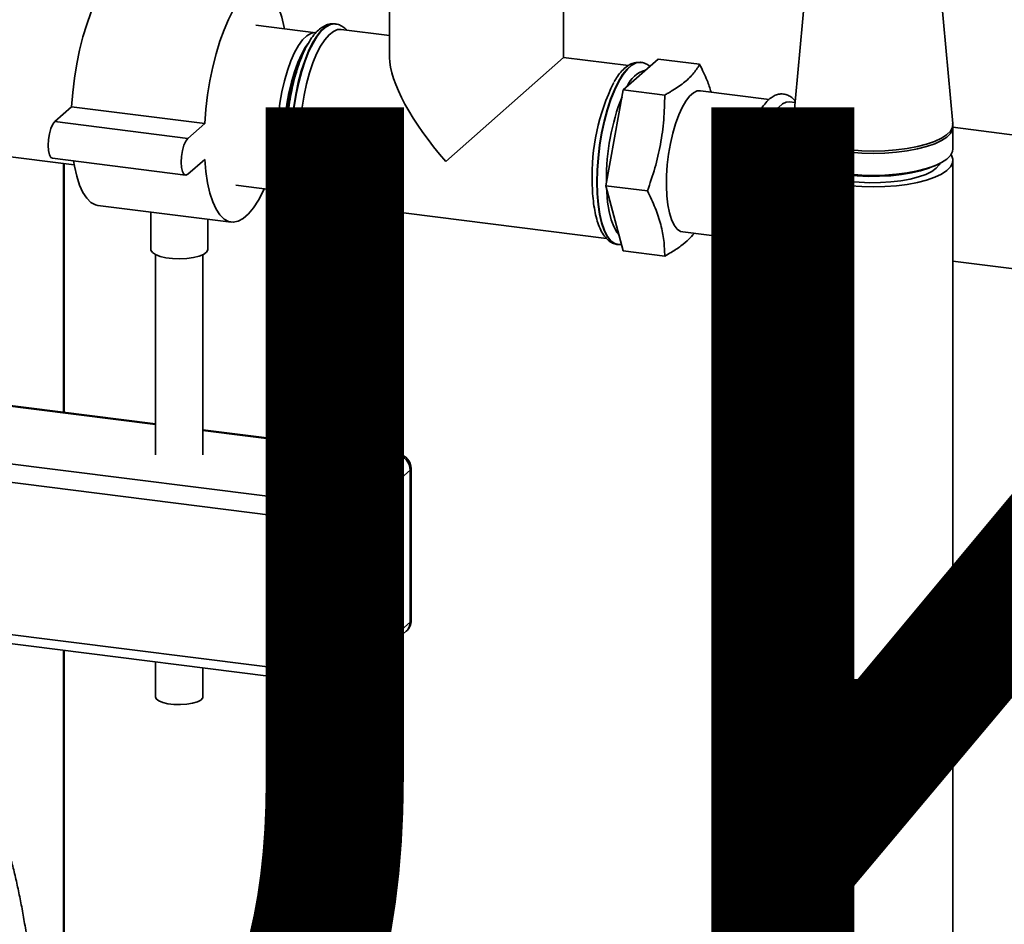
# Paper-space layout 'Blatt1' of a CAD drawing. Units: millimetres. Extents: x 0 to 6300, y 0 to 4455.
# Drawn here: x 4544 to 4752, y 1880 to 2071 of the extents above; entities that cross this region are included whole.
import ezdxf

# ---------------------------------------------------------------- set-up
doc = ezdxf.new("R2010")
doc.units = ezdxf.units.MM
doc.layers.add('1', color=7, linetype='Continuous')
doc.styles.add('SLDTEXTSTYLE0', font='TXT', dxfattribs={"width": 0.605})
doc.dimstyles.new('SLDDIMSTYLE2', dxfattribs={"dimtxt": 0.18, "dimasz": 12, "dimexe": 0, "dimexo": 0.0625, "dimgap": 0, "dimtad": 0, "dimtih": 1, "dimtoh": 1, "dimdec": 0, "dimrnd": 1e-09, "dimzin": 0, "dimdsep": 46, "dimtxsty": 'Standard', "dimblk1": 'DOT', "dimblk2": 'DOT', "dimsah": 1, "dimcen": 0.09, "dimadec": 0, "dimazin": 0, "dimtfac": 12, "dimtdec": 0, "dimtofl": 0, "dimtmove": 0, "dimatfit": 3, "dimldrblk": 'DOT', "dimfxl": 1, "dimfrac": 2, "dimtolj": 1, "dimtzin": 0, "dimarcsym": 0})

# ---------------------------------------------------------------- blocks, each defined once
blk = doc.blocks.new('SW_NOTE_0_5')
at = {"layer": '1', "color": 0, "ltscale": 15, "insert": (1233.75, 309.38), "char_height": 240, "attachment_point": 2, "style": 'SLDTEXTSTYLE0'}
blk.add_mtext('PRODUKTIONS-', dxfattribs=at)
blk = doc.blocks.new('_Dot')
at = {"color": 0, "linetype": 'ByBlock', "lineweight": -2}
blk.add_line((-0.5, 0), (-1, 0), dxfattribs=at)
at = {"color": 0, "linetype": 'ByBlock', "const_width": 0.5}
blk.add_lwpolyline([(-0.25, 0, 1), (0.25, 0, 1)], format="xyb", close=True, dxfattribs=at)

psp = doc.layouts.new('Blatt1')

# ---------------------------------------------------------------- linework, layer by layer
at = {"color": 7, "linetype": 'Continuous', "lineweight": 35, "ltscale": 15}
for p, q in [((4710.76, 2085.74), (4707.4, 2048.95)), ((4741.04, 2048.95), (4737.69, 2085.74)), ((4622.29, 2076.62), (4622.29, 2062.89)), ((4658.99, 2062.89), (4658.99, 2076.61)), ((4606.75, 2068.12), (4594.12, 2069.71)), ((4610.87, 2069.97), (4610.79, 2069.98)), ((4622.29, 2067.52), (4612.07, 2068.81)), ((4634.15, 2040.99), (4658.99, 2062.89)), ((4672.64, 2061.18), (4658.99, 2062.89)), ((4671.58, 2056.08), (4678.93, 2062.56)), ((4675.33, 2061.84), (4675.25, 2061.85)), ((4675.26, 2061.85), (4675.33, 2061.84)), ((4687.67, 2061.46), (4678.93, 2062.56)), ((4667.9, 2035.87), (4671.58, 2056.08)), ((4680.32, 2054.98), (4671.58, 2056.08)), ((4702.34, 2054.06), (4687.84, 2055.88)), ((4707.81, 2053.37), (4706.59, 2053.52)), ((4555.27, 2052.5), (4551.73, 2049.38)), ((4583.33, 2048.96), (4555.27, 2052.5)), ((4579.79, 2045.85), (4551.73, 2049.38)), ((4583.33, 2048.96), (4579.79, 2045.85)), ((4707.43, 2048.95), (4707.41, 2048.3)), ((4504.28, 2046.76), (4555.82, 2040.26)), ((4707.37, 2048.3), (4707.37, 2043.66)), ((4741.07, 2043.66), (4741.07, 2048.3)), ((4989.52, 2016.87), (4741.07, 2048.17)), ((4551.23, 2041.64), (4579.29, 2038.11)), ((4553.53, 1988.16), (4553.53, 2040.55)), ((4553.72, 1988.13), (4553.72, 2040.53)), ((4579.79, 2038.3), (4583.33, 2041.42)), ((4707.37, 2041.23), (4707.37, 1574.54)), ((4741.07, 1574.54), (4741.07, 2041.23)), ((4710.9, 2040.22), (4711.69, 2039.88)), ((4736.75, 2039.88), (4737.54, 2040.22)), ((4668.01, 2036.9), (4668.01, 2036.44)), ((4589.87, 2035.97), (4602.5, 2034.38)), ((4676.65, 2034.77), (4667.9, 2035.87)), ((4671.58, 2022.14), (4667.9, 2035.87)), ((4607.48, 2032.39), (4668.06, 2024.76)), ((4560.83, 2031.72), (4588.89, 2028.18)), ((4571.97, 2030.32), (4571.97, 2022.44)), ((4605.95, 2031.58), (4606.03, 2031.57)), ((4606.11, 2031.56), (4606.03, 2031.57)), ((4583.97, 2022.44), (4583.97, 2028.8)), ((4684.09, 2026.12), (4698.55, 2024.3)), ((4706.24, 2024.34), (4707.37, 2024.19)), ((4670.41, 2023.46), (4670.49, 2023.45)), ((4670.47, 2023.47), (4671.23, 2023.45)), ((4680.32, 2021.04), (4671.58, 2022.14)), ((4702.84, 2023.76), (4706.12, 2023.34)), ((4572.97, 2021.34), (4572.97, 1979.18)), ((4582.97, 1979.18), (4582.97, 2021.34)), ((4741.07, 2019.95), (4986.02, 1989.09)), ((4388.12, 2008.8), (4572.97, 1985.51)), ((4572.97, 1985.71), (4388.5, 2008.95)), ((4376.1, 1998.2), (4609.96, 1968.74)), ((4375.04, 1994.44), (4608.9, 1964.97)), ((4622.35, 1979.49), (4582.97, 1984.45)), ((4582.97, 1984.25), (4621.98, 1979.34)), ((4609.96, 1968.74), (4621.98, 1979.34)), ((4611.83, 1968.5), (4623.85, 1979.1)), ((4623.85, 1979.1), (4621.98, 1979.34)), ((4624.22, 1979.25), (4622.35, 1979.49)), ((4626.85, 1944.22), (4626.85, 1976.28)), ((4626.65, 1975.92), (4614.63, 1965.32)), ((4626.65, 1943.87), (4626.65, 1975.92)), ((4609.96, 1968.74), (4611.83, 1968.5)), ((4608.9, 1932.92), (4608.9, 1964.97)), ((4610.77, 1964.74), (4608.9, 1964.97)), ((4610.77, 1932.68), (4610.77, 1964.74)), ((4614.63, 1965.32), (4614.63, 1933.26)), ((4375.04, 1962.38), (4608.9, 1932.92)), ((4375.73, 1960.34), (4609.58, 1930.88)), ((4614.63, 1933.26), (4626.65, 1943.87)), ((4613.81, 1931.37), (4625.83, 1941.97)), ((4553.53, 1856.94), (4553.53, 1937.94)), ((4553.72, 1856.87), (4553.72, 1937.92)), ((4572.97, 1935.49), (4572.97, 1928.16)), ((4582.97, 1928.16), (4582.97, 1934.23)), ((4608.9, 1932.92), (4610.77, 1932.68)), ((4609.58, 1930.88), (4611.45, 1930.64))]:
    psp.add_line(p, q, dxfattribs=at)
at = {"color": 7, "linetype": 'Continuous', "lineweight": 35, "ltscale": 15, "flags": 128}
for points in [[(4567.04, 2081.03), (4566.59, 2081.05), (4565.54, 2080.83), (4564.48, 2080.23), (4563.4, 2079.29), (4562.33, 2077.99), (4561.29, 2076.38), (4560.28, 2074.46), (4559.33, 2072.27), (4558.45, 2069.85), (4557.66, 2067.22), (4556.95, 2064.43), (4556.35, 2061.52), (4555.87, 2058.53), (4555.5, 2055.51), (4555.27, 2052.5)], [(4600.12, 2068.95), (4600.07, 2069.22), (4599.58, 2071.36), (4598.98, 2073.21), (4598.28, 2074.76), (4597.48, 2075.98), (4596.6, 2076.86), (4595.65, 2077.37), (4594.65, 2077.51), (4593.61, 2077.29), (4592.54, 2076.7), (4591.46, 2075.75), (4590.39, 2074.46), (4589.35, 2072.84), (4588.35, 2070.92), (4587.4, 2068.74), (4586.52, 2066.31), (4585.72, 2063.68), (4585.01, 2060.89), (4584.42, 2057.98), (4583.93, 2054.99), (4583.57, 2051.97), (4583.33, 2048.96)], [(4610.79, 2069.98), (4610.66, 2069.99), (4609.76, 2069.87), (4608.84, 2069.39), (4607.9, 2068.57), (4606.98, 2067.41), (4606.08, 2065.95), (4605.22, 2064.2), (4604.42, 2062.2), (4603.7, 2059.99), (4603.06, 2057.61), (4602.52, 2055.1), (4602.09, 2052.51), (4601.78, 2049.89), (4601.59, 2047.28), (4601.53, 2044.74)], [(4606.03, 2031.57), (4605.3, 2031.79), (4604.5, 2032.38), (4603.78, 2033.32), (4603.14, 2034.57), (4602.6, 2036.13), (4602.17, 2037.96), (4601.86, 2040.04), (4601.67, 2042.31), (4601.61, 2044.73), (4601.67, 2047.27), (4601.86, 2049.88), (4602.17, 2052.5), (4602.6, 2055.09), (4603.14, 2057.6), (4603.78, 2059.98), (4604.5, 2062.19), (4605.3, 2064.19), (4606.16, 2065.94), (4607.06, 2067.4), (4607.98, 2068.56), (4608.92, 2069.38), (4609.84, 2069.86), (4610.74, 2069.98), (4610.88, 2069.96)], [(4598.62, 2045.95), (4598.68, 2048.34), (4598.87, 2050.79), (4599.19, 2053.25), (4599.61, 2055.67), (4600.15, 2058), (4600.78, 2060.18), (4601.5, 2062.17), (4602.28, 2063.93), (4603.11, 2065.41), (4603.97, 2066.6), (4604.85, 2067.46), (4605.72, 2067.97), (4606.57, 2068.13), (4606.75, 2068.12)], [(4603.28, 2044.88), (4603.35, 2047.34), (4603.54, 2049.87), (4603.85, 2052.41), (4604.27, 2054.92), (4604.8, 2057.34), (4605.43, 2059.63), (4606.14, 2061.74), (4606.93, 2063.64), (4607.77, 2065.29), (4608.65, 2066.64), (4609.55, 2067.69), (4610.45, 2068.4), (4611.34, 2068.77), (4612.07, 2068.81)], [(4605.07, 2065.79), (4604.53, 2065.02), (4603.72, 2063.55), (4602.95, 2061.82), (4602.25, 2059.86), (4601.62, 2057.71), (4601.1, 2055.43), (4600.67, 2053.04), (4600.36, 2050.62), (4600.18, 2048.21), (4600.11, 2045.85)], [(4675.25, 2061.85), (4675.12, 2061.87), (4674.22, 2061.74), (4673.3, 2061.27), (4672.37, 2060.44), (4671.44, 2059.29), (4670.54, 2057.82), (4669.69, 2056.08), (4668.89, 2054.08), (4668.16, 2051.87), (4667.53, 2049.49), (4666.99, 2046.98), (4666.56, 2044.39), (4666.25, 2041.77), (4666.06, 2039.16), (4665.99, 2036.62)], [(4666.07, 2036.61), (4666.14, 2039.15), (4666.33, 2041.76), (4666.64, 2044.38), (4667.07, 2046.97), (4667.61, 2049.48), (4668.24, 2051.86), (4668.97, 2054.07), (4669.77, 2056.07), (4670.62, 2057.81), (4671.52, 2059.28), (4672.45, 2060.43), (4673.38, 2061.26), (4674.3, 2061.73), (4675.2, 2061.86), (4675.26, 2061.85)], [(4687.84, 2055.88), (4687.17, 2055.84), (4686.37, 2055.46), (4685.56, 2054.74), (4684.76, 2053.71), (4683.98, 2052.37), (4683.26, 2050.77), (4682.59, 2048.94), (4682.01, 2046.92), (4681.51, 2044.76), (4681.13, 2042.52), (4680.85, 2040.24), (4680.7, 2037.98), (4680.67, 2035.79), (4680.76, 2033.72), (4680.97, 2031.82), (4681.31, 2030.14), (4681.75, 2028.71), (4682.29, 2027.57), (4682.91, 2026.74), (4683.61, 2026.25), (4684.09, 2026.12)], [(4706.59, 2053.52), (4705.93, 2053.47), (4705.12, 2053.1), (4704.31, 2052.38), (4703.51, 2051.34), (4702.73, 2050.01), (4702.01, 2048.4), (4701.34, 2046.57), (4700.76, 2044.56), (4700.27, 2042.4), (4699.88, 2040.16), (4699.6, 2037.88), (4699.45, 2035.61), (4699.42, 2033.42), (4699.51, 2031.35), (4699.73, 2029.46), (4700.06, 2027.77), (4700.5, 2026.35), (4701.04, 2025.21), (4701.67, 2024.38), (4702.36, 2023.89), (4702.84, 2023.76)], [(4707.69, 2052.08), (4707.58, 2051.97), (4706.78, 2050.93), (4706.01, 2049.59), (4705.28, 2047.99), (4704.62, 2046.16), (4704.03, 2044.14), (4703.54, 2041.99), (4703.15, 2039.74), (4702.88, 2037.46), (4702.72, 2035.2), (4702.69, 2033.01), (4702.78, 2030.94), (4703, 2029.04), (4703.33, 2027.36), (4703.77, 2025.93), (4704.31, 2024.79), (4704.94, 2023.97), (4705.64, 2023.48), (4706.39, 2023.33), (4707.18, 2023.54), (4707.37, 2023.64)], [(4707.59, 2051.03), (4706.81, 2050), (4706.05, 2048.66), (4705.35, 2047.05), (4704.71, 2045.21), (4704.16, 2043.19), (4703.7, 2041.05), (4703.36, 2038.82), (4703.14, 2036.59), (4703.05, 2034.4), (4703.08, 2032.3), (4703.24, 2030.36), (4703.52, 2028.62), (4703.92, 2027.14), (4704.42, 2025.93), (4705.02, 2025.05), (4705.69, 2024.51), (4706.24, 2024.34)], [(4551.73, 2049.38), (4551.29, 2048.81), (4550.9, 2047.93), (4550.59, 2046.82), (4550.39, 2045.59), (4550.32, 2044.36), (4550.39, 2043.26), (4550.59, 2042.38), (4550.9, 2041.83), (4551.23, 2041.64)], [(4741.04, 2048.95), (4740.96, 2048.19), (4740.52, 2047.39), (4739.74, 2046.61), (4738.62, 2045.88), (4737.2, 2045.21), (4735.5, 2044.62), (4733.56, 2044.12), (4731.43, 2043.71), (4729.13, 2043.42), (4726.74, 2043.24), (4724.29, 2043.17), (4721.84, 2043.23), (4719.44, 2043.41), (4717.14, 2043.7), (4714.99, 2044.09), (4713.04, 2044.59), (4711.33, 2045.18), (4709.89, 2045.84), (4708.76, 2046.57), (4707.96, 2047.34), (4707.5, 2048.15), (4707.4, 2048.95)], [(4741.07, 2048.3), (4740.98, 2047.71), (4740.54, 2046.9), (4739.76, 2046.12), (4738.64, 2045.39), (4737.22, 2044.72), (4735.52, 2044.13), (4733.58, 2043.63), (4731.43, 2043.22), (4729.14, 2042.93), (4726.74, 2042.74), (4724.29, 2042.68), (4721.84, 2042.74), (4719.43, 2042.91), (4717.13, 2043.2), (4714.98, 2043.6), (4713.03, 2044.1), (4711.31, 2044.69), (4709.87, 2045.35), (4708.74, 2046.08), (4707.94, 2046.86), (4707.48, 2047.66), (4707.37, 2048.3)], [(4579.79, 2045.85), (4579.36, 2045.28), (4578.96, 2044.39), (4578.65, 2043.28), (4578.45, 2042.05), (4578.38, 2040.83), (4578.45, 2039.72), (4578.65, 2038.85), (4578.96, 2038.29), (4579.36, 2038.1), (4579.79, 2038.3)], [(4602.5, 2034.38), (4602.28, 2034.42), (4601.5, 2034.81), (4600.78, 2035.54), (4600.15, 2036.6), (4599.61, 2037.98), (4599.19, 2039.65), (4598.87, 2041.55), (4598.68, 2043.67), (4598.62, 2045.95)], [(4601.53, 2044.74), (4601.59, 2042.32), (4601.78, 2040.05), (4602.09, 2037.97), (4602.52, 2036.14), (4603.06, 2034.58), (4603.7, 2033.33), (4604.42, 2032.39), (4605.22, 2031.8), (4605.95, 2031.58)], [(4607.48, 2032.39), (4606.93, 2032.54), (4606.14, 2033.06), (4605.43, 2033.91), (4604.8, 2035.1), (4604.27, 2036.58), (4603.85, 2038.34), (4603.54, 2040.33), (4603.35, 2042.53), (4603.28, 2044.88)], [(4741.07, 2043.66), (4740.98, 2043.07), (4740.54, 2042.26), (4739.76, 2041.48), (4738.64, 2040.75), (4737.22, 2040.08), (4735.52, 2039.49), (4733.58, 2038.99), (4731.43, 2038.58), (4729.14, 2038.29), (4726.74, 2038.1), (4724.29, 2038.04), (4721.84, 2038.1), (4719.43, 2038.27), (4717.13, 2038.56), (4714.98, 2038.96), (4713.03, 2039.46), (4711.31, 2040.05), (4709.87, 2040.71), (4708.74, 2041.44), (4707.94, 2042.22), (4707.48, 2043.02), (4707.37, 2043.66)], [(4555.68, 2041.08), (4555.87, 2039.99), (4556.35, 2037.86), (4556.95, 2036), (4557.66, 2034.45), (4558.45, 2033.23), (4559.33, 2032.36), (4560.28, 2031.85), (4560.83, 2031.72)], [(4583.33, 2041.42), (4583.57, 2038.83), (4583.93, 2036.45), (4584.42, 2034.32), (4585.01, 2032.47), (4585.72, 2030.92), (4586.52, 2029.7), (4587.4, 2028.82), (4588.35, 2028.31), (4589.35, 2028.16), (4590.39, 2028.39), (4591.46, 2028.98), (4592.54, 2029.93), (4593.61, 2031.22), (4594.65, 2032.84), (4595.65, 2034.75), (4595.87, 2035.22)], [(4707.77, 2042.44), (4707.64, 2042.23), (4707.38, 2041.41), (4707.48, 2040.59), (4707.94, 2039.79), (4708.74, 2039.01), (4709.87, 2038.28), (4711.31, 2037.62), (4713.03, 2037.03), (4714.98, 2036.53), (4717.13, 2036.13), (4719.43, 2035.84), (4721.84, 2035.67), (4724.29, 2035.61), (4726.74, 2035.67), (4729.14, 2035.86), (4731.43, 2036.15), (4733.58, 2036.56), (4735.52, 2037.06), (4737.22, 2037.65), (4738.64, 2038.32), (4739.76, 2039.05), (4740.54, 2039.83), (4740.98, 2040.64), (4741.06, 2041.45), (4740.78, 2042.27), (4740.67, 2042.44)], [(4710.1, 2040.59), (4710.48, 2039.97), (4711.23, 2039.27), (4712.31, 2038.62), (4713.68, 2038.03), (4715.31, 2037.52), (4717.16, 2037.1), (4719.18, 2036.78), (4721.33, 2036.58), (4723.55, 2036.48), (4725.79, 2036.51), (4727.98, 2036.65), (4730.09, 2036.9), (4732.05, 2037.26), (4733.81, 2037.71), (4735.34, 2038.26), (4736.6, 2038.87), (4737.55, 2039.55), (4738.18, 2040.26), (4738.35, 2040.59)], [(4736.75, 2039.88), (4735.98, 2039.57), (4734.26, 2039.02), (4732.32, 2038.57), (4730.2, 2038.22), (4727.94, 2037.98), (4725.61, 2037.85), (4723.24, 2037.84), (4720.89, 2037.95), (4718.62, 2038.17), (4716.47, 2038.5), (4714.5, 2038.94), (4712.74, 2039.47), (4711.69, 2039.88)], [(4665.99, 2036.62), (4666.06, 2034.19), (4666.25, 2031.92), (4666.56, 2029.85), (4666.99, 2028.02), (4667.53, 2026.46), (4668.16, 2025.2), (4668.89, 2024.27), (4669.69, 2023.68), (4670.41, 2023.46)], [(4670.48, 2023.45), (4669.77, 2023.67), (4668.97, 2024.26), (4668.24, 2025.19), (4667.61, 2026.45), (4667.07, 2028.01), (4666.64, 2029.84), (4666.33, 2031.91), (4666.14, 2034.18), (4666.07, 2036.61)], [(4668.03, 2035.39), (4668.07, 2034.56), (4668.26, 2032.39), (4668.58, 2030.41), (4669.01, 2028.69), (4669.55, 2027.24), (4670.18, 2026.11), (4670.67, 2025.51)], [(4583.97, 2022.44), (4583.96, 2022.35), (4583.7, 2021.86), (4583.08, 2021.4), (4582.14, 2021.01), (4580.94, 2020.71), (4579.55, 2020.51), (4578.06, 2020.44), (4576.57, 2020.5), (4575.16, 2020.68), (4573.93, 2020.96), (4572.95, 2021.35), (4572.29, 2021.8), (4571.99, 2022.29), (4571.97, 2022.44)], [(4622.35, 1979.49), (4622.18, 1979.47), (4621.98, 1979.34)], [(4621.98, 1979.34), (4622.18, 1979.47), (4622.35, 1979.49)], [(4623.85, 1979.1), (4624.05, 1979.23), (4624.22, 1979.25)], [(4626.65, 1975.92), (4626.81, 1976.11), (4626.85, 1976.28)], [(4626.65, 1943.87), (4626.81, 1944.06), (4626.85, 1944.22)], [(4608.9, 1932.92), (4608.92, 1932.38), (4608.98, 1931.91), (4609.07, 1931.5), (4609.21, 1931.19), (4609.37, 1930.98), (4609.55, 1930.88), (4609.58, 1930.88)], [(4609.58, 1930.88), (4609.55, 1930.88), (4609.37, 1930.98), (4609.21, 1931.19), (4609.07, 1931.5), (4608.98, 1931.91), (4608.92, 1932.38), (4608.9, 1932.92)], [(4611.45, 1930.64), (4611.42, 1930.65), (4611.24, 1930.75), (4611.08, 1930.96), (4610.95, 1931.27), (4610.85, 1931.67), (4610.79, 1932.15), (4610.77, 1932.68)], [(4582.97, 1928.16), (4582.91, 1927.9), (4582.51, 1927.47), (4581.78, 1927.09), (4580.77, 1926.78), (4579.55, 1926.58), (4578.21, 1926.5), (4576.85, 1926.54), (4575.58, 1926.7), (4574.48, 1926.97), (4573.65, 1927.33), (4573.13, 1927.74), (4572.97, 1928.16)]]:
    psp.add_lwpolyline(points, dxfattribs=at)
at = {"color": 7, "linetype": 'Continuous', "lineweight": 35, "ltscale": 225}
for centre, radius, start, end in [((4642.94, 2046.39), 42.57, 159.2169, 180.4151), ((4677.74, 2054.62), 5.77, 105.0121, 157.8071), ((4709.44, 2038), 44.44, 153.8507, 181.9334), ((4715.24, 2037.25), 47.24, 158.4322, 180.4249), ((4623.64, 2044.89), 23.55, 177.6649, 199.1039), ((4630.91, 2045.8), 30.54, 179.4758, 189.495), ((4623.38, 1975.86), 3.28, 1.0587, 81.7605), ((4623.85, 1976.28), 3, 0, 82.8192), ((4614.79, 1965.34), 5.91, 144.9309, 183.5931), ((4616.66, 1965.11), 5.91, 144.9309, 183.5931), ((4611.36, 1965.26), 3.28, 1.0587, 81.7605), ((4611.87, 1970.54), 5.91, 259.2261, 297.8883), ((4623.85, 1944.22), 3, 311.4096, 0), ((4624.15, 1943.82), 2.5, 312.158, 0.9777), ((4611.87, 1938.49), 5.91, 259.2261, 297.8883), ((4612.13, 1933.22), 2.5, 312.158, 0.9777), ((4611.83, 1933.62), 3, 262.8192, 311.4096)]:
    psp.add_arc(centre, radius, start, end, dxfattribs=at)
psp.add_ellipse((4640.64, 2046.71), major_axis=(-17.16, 19.46), ratio=0.333333, start_param=0.361367, end_param=1.570796, dxfattribs=at)
at = {"color": 7, "linetype": 'Continuous', "lineweight": 35, "ltscale": 15}
for points, knots in [([(4610.8, 2069.97), (4610.45, 2069.99), (4609.75, 2070.02), (4608.73, 2069.67), (4607.76, 2069.09), (4606.8, 2068.22), (4605.85, 2067.04), (4604.95, 2065.56), (4604.1, 2063.84), (4603.33, 2061.92), (4602.64, 2059.83), (4602.04, 2057.61), (4601.53, 2055.28), (4601.12, 2052.88), (4600.82, 2050.46), (4600.63, 2048.08), (4600.56, 2046.34), (4600.56, 2045.41), (4600.56, 2045.21)], [0, 0, 0, 0, 0.055295, 0.110242, 0.168157, 0.231963, 0.301145, 0.372041, 0.442115, 0.511292, 0.579818, 0.647914, 0.715737, 0.783402, 0.850998, 0.9186, 0.982777, 1, 1, 1, 1]), ([(4613.23, 2068.66), (4613.11, 2068.79), (4612.76, 2069.2), (4612.02, 2069.64), (4611.32, 2069.94), (4610.94, 2069.94), (4610.89, 2069.94)], [0, 0, 0, 0, 0.191172, 0.579425, 0.947379, 1, 1, 1, 1]), ([(4675.27, 2061.85), (4674.91, 2061.87), (4674.21, 2061.89), (4673.19, 2061.55), (4672.22, 2060.97), (4671.26, 2060.09), (4670.39, 2059.03), (4669.87, 2058.14), (4669.64, 2057.76)], [0, 0, 0, 0, 0.155853, 0.310725, 0.473964, 0.653807, 0.848802, 1, 1, 1, 1]), ([(4677.2, 2061.04), (4676.91, 2061.23), (4676.35, 2061.6), (4675.63, 2061.85), (4675.26, 2061.84), (4675.21, 2061.84)], [0, 0, 0, 0, 0.477086, 0.935005, 1, 1, 1, 1]), ([(4680.32, 2054.98), (4680.55, 2055.11), (4681.02, 2055.37), (4682.42, 2056.2), (4683.93, 2057.22), (4685.35, 2058.44), (4686.57, 2059.72), (4687.27, 2060.73), (4687.66, 2061.43), (4687.67, 2061.46)], [0, 0, 0, 0, 0.064907, 0.129836, 0.411323, 0.553178, 0.693066, 0.988485, 1, 1, 1, 1]), ([(4687.67, 2061.46), (4688.24, 2060.31), (4689.21, 2058.35), (4689.82, 2056.41), (4690.08, 2055.6)], [0, 0, 0, 0, 0.5839, 1, 1, 1, 1]), ([(4676.65, 2034.77), (4677.2, 2036.37), (4678.32, 2039.59), (4679.49, 2044.61), (4680.19, 2049.76), (4680.28, 2053.23), (4680.32, 2054.98)], [0, 0, 0, 0, 0.244707, 0.49119, 0.744417, 1, 1, 1, 1]), ([(4707.83, 2053.64), (4707.66, 2053.85), (4707.27, 2054.34), (4706.51, 2054.87), (4705.56, 2055.21), (4704.56, 2055.23), (4703.58, 2054.95), (4702.67, 2054.42), (4701.79, 2053.61), (4700.92, 2052.5), (4700.08, 2051.09), (4699.31, 2049.44), (4698.62, 2047.6), (4698.01, 2045.61), (4697.5, 2043.5), (4697.09, 2041.31), (4696.78, 2039.08), (4696.58, 2036.84), (4696.49, 2034.65), (4696.52, 2032.53), (4696.67, 2030.53), (4696.94, 2028.68), (4697.33, 2027), (4697.85, 2025.51), (4698.49, 2024.31), (4699.24, 2023.4), (4700.07, 2022.78), (4701.02, 2022.43), (4702.02, 2022.39), (4703, 2022.66), (4703.75, 2023.08), (4704.16, 2023.43), (4704.31, 2023.55)], [0, 0, 0, 0, 0.024057, 0.053842, 0.081885, 0.111661, 0.140702, 0.171057, 0.204811, 0.242147, 0.280801, 0.318903, 0.356422, 0.393541, 0.43041, 0.467132, 0.503783, 0.540425, 0.577099, 0.613863, 0.650791, 0.687989, 0.725609, 0.763881, 0.803064, 0.836658, 0.866585, 0.894672, 0.924537, 0.953582, 0.983823, 1, 1, 1, 1]), ([(4741.07, 2048.29), (4741.07, 2048.31), (4741.09, 2048.53), (4741.05, 2048.75), (4741, 2048.96)], [0, 0, 0, 0, 0.054233, 1, 1, 1, 1]), ([(4600.56, 2045.21), (4600.56, 2044.81), (4600.57, 2043.64), (4600.68, 2041.78), (4600.91, 2039.71), (4601.26, 2037.81), (4601.74, 2036.1), (4602.35, 2034.59), (4603.07, 2033.39), (4603.9, 2032.48), (4604.8, 2031.9), (4605.54, 2031.6), (4605.96, 2031.6), (4606.05, 2031.6)], [0, 0, 0, 0, 0.055938, 0.162733, 0.270023, 0.378109, 0.487385, 0.598382, 0.711493, 0.807938, 0.89535, 0.978191, 1, 1, 1, 1]), ([(4665.02, 2037.09), (4665.02, 2036.69), (4665.03, 2035.52), (4665.14, 2033.66), (4665.37, 2031.59), (4665.73, 2029.69), (4666.2, 2027.97), (4666.81, 2026.47), (4667.54, 2025.26), (4668.36, 2024.36), (4669.26, 2023.77), (4670, 2023.47), (4670.42, 2023.48), (4670.51, 2023.48)], [0, 0, 0, 0, 0.055938, 0.162733, 0.270023, 0.378109, 0.487385, 0.598382, 0.711493, 0.807938, 0.89535, 0.978191, 1, 1, 1, 1]), ([(4680.32, 2021.04), (4680.28, 2022.12), (4680.2, 2024.29), (4679.54, 2027.68), (4678.38, 2031.19), (4677.23, 2033.57), (4676.65, 2034.77)], [0, 0, 0, 0, 0.244707, 0.49119, 0.744417, 1, 1, 1, 1]), ([(4606.15, 2031.57), (4606.46, 2031.56), (4607.11, 2031.54), (4607.96, 2031.81), (4608.45, 2032.12), (4608.65, 2032.25)], [0, 0, 0, 0, 0.3471012, 0.7438592, 1, 1, 1, 1]), ([(4686.51, 2025.81), (4686.16, 2025.4), (4685.41, 2024.5), (4683.78, 2023.17), (4682.01, 2022), (4680.78, 2021.3), (4680.32, 2021.04)], [0, 0, 0, 0, 0.245892, 0.535174, 0.826676, 1, 1, 1, 1]), ([(4549.31, 1829.35), (4549.31, 1830.06), (4549.31, 1832.12), (4549.26, 1835.61), (4549.15, 1839.81), (4548.99, 1844.04), (4548.78, 1848.29), (4548.51, 1852.53), (4548.2, 1856.74), (4547.84, 1860.91), (4547.44, 1865.01), (4546.99, 1869.02), (4546.5, 1872.93), (4545.96, 1876.72), (4545.38, 1880.39), (4544.76, 1883.91), (4544.08, 1887.3), (4543.35, 1890.55), (4542.56, 1893.68), (4541.65, 1896.74), (4540.61, 1899.77), (4539.71, 1901.75), (4539.25, 1902.76)], [0, 0, 0, 0, 0.0256631, 0.0746132, 0.1234376, 0.1721644, 0.2208374, 0.2694964, 0.3181716, 0.366897, 0.4157144, 0.4646718, 0.5138272, 0.5632551, 0.6130547, 0.6633648, 0.7143888, 0.7664406, 0.8200366, 0.8760942, 0.9363881, 1, 1, 1, 1])]:
    psp.add_open_spline(points, degree=3, knots=knots, dxfattribs=at)

# ---------------------------------------------------------------- block references
at = {"layer": '1', "ltscale": 15}
psp.add_blockref('SW_NOTE_0_5', (3509.61, 1742.98), dxfattribs=at)

# ---------------------------------------------------------------- leaders
psp.add_leader([(4566.51, 1839.48), (4020.17, 1922.85)], dimstyle='SLDDIMSTYLE2', dxfattribs=at)

doc.saveas('drawing.dxf')
